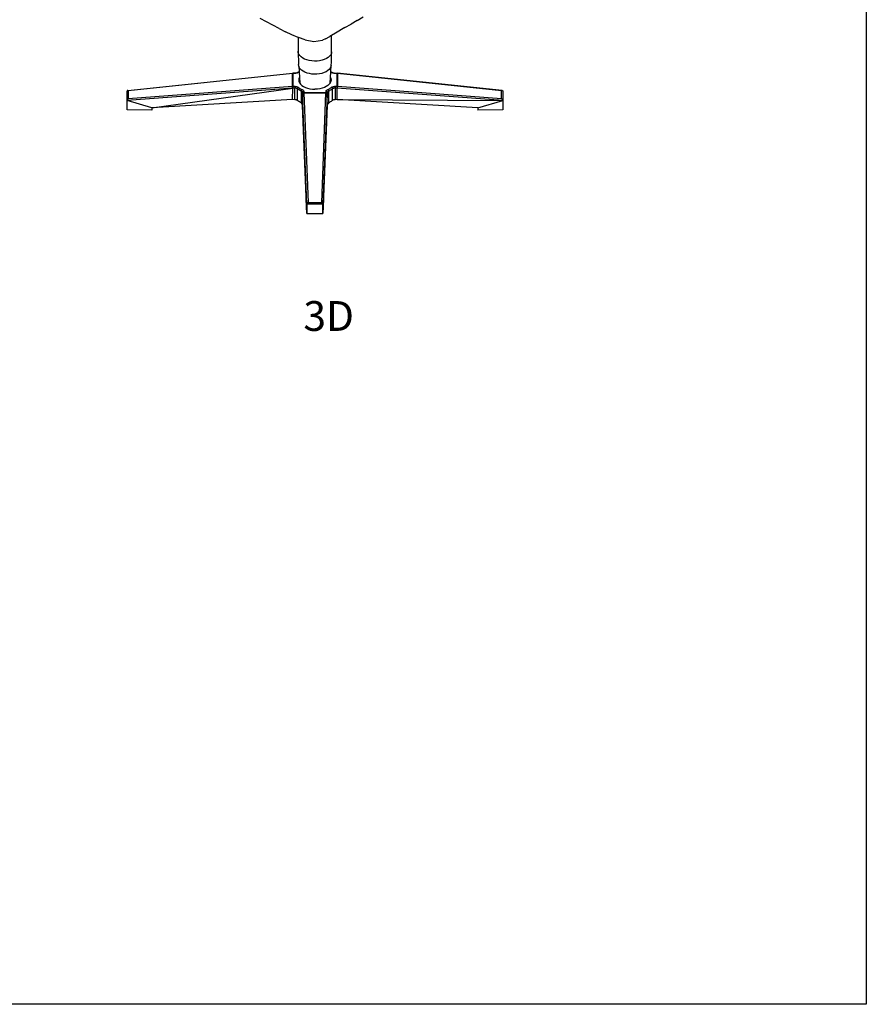
# Model space of a CAD drawing. Units: millimetres. Extents: x 3347 to 3877, y 999 to 1341.
# Drawn here: x 3731 to 3877, y 999 to 1169 of the extents above; entities that cross this region are included whole.
import ezdxf

# ---------------------------------------------------------------- set-up
doc = ezdxf.new("R2010")
doc.units = ezdxf.units.MM
doc.styles.get("Standard").update_dxf_attribs({"font": 'arial.ttf'})

msp = doc.modelspace()

# ---------------------------------------------------------------- linework, layer by layer
for p, q in [((3773.53, 1168.94), (3772.45, 1169.51)), ((3774.59, 1168.35), (3773.53, 1168.94)), ((3789.17, 1169.15), (3788.11, 1168.54)), ((3789.17, 1169.15), (3790.23, 1169.79)), ((3775.69, 1167.79), (3774.59, 1168.35)), ((3775.69, 1167.79), (3776.79, 1167.23)), ((3777.91, 1166.71), (3776.79, 1167.23)), ((3785.41, 1166.96), (3784.77, 1166.58)), ((3787.05, 1167.96), (3785.41, 1166.96)), ((3787.05, 1167.96), (3788.11, 1168.54)), ((3778.99, 1166.24), (3777.91, 1166.71)), ((3778.99, 1166.24), (3778.99, 1163.86)), ((3779.04, 1166.22), (3778.99, 1166.24)), ((3780.18, 1165.82), (3779.04, 1166.22)), ((3780.18, 1165.82), (3781.72, 1165.52)), ((3781.72, 1165.52), (3783.17, 1165.76)), ((3783.72, 1165.99), (3783.17, 1165.76)), ((3783.72, 1165.99), (3784.48, 1166.42)), ((3784.77, 1166.58), (3784.48, 1166.42)), ((3784.77, 1163.75), (3784.77, 1166.58)), ((3779.01, 1163.6), (3778.99, 1163.86)), ((3778.99, 1163.86), (3779, 1163.4)), ((3779.11, 1163.34), (3779.01, 1163.6)), ((3784.72, 1163.49), (3784.6, 1163.24)), ((3784.77, 1163.75), (3784.72, 1163.49)), ((3784.76, 1163.29), (3784.77, 1163.75)), ((3779, 1163.4), (3779, 1162.94)), ((3779, 1162.94), (3779.02, 1162.48)), ((3779.02, 1162.48), (3779.04, 1162.02)), ((3779.04, 1162.02), (3779.07, 1161.56)), ((3779.26, 1163.1), (3779.11, 1163.34)), ((3779.49, 1162.87), (3779.26, 1163.1)), ((3779.77, 1162.66), (3779.49, 1162.87)), ((3780.11, 1162.49), (3779.77, 1162.66)), ((3780.49, 1162.34), (3780.11, 1162.49)), ((3780.9, 1162.24), (3780.49, 1162.34)), ((3781.34, 1162.17), (3780.9, 1162.24)), ((3781.79, 1162.14), (3781.34, 1162.17)), ((3782.24, 1162.15), (3781.79, 1162.14)), ((3782.68, 1162.2), (3782.24, 1162.15)), ((3783.11, 1162.3), (3782.68, 1162.2)), ((3783.5, 1162.42), (3783.11, 1162.3)), ((3783.86, 1162.59), (3783.5, 1162.42)), ((3784.16, 1162.78), (3783.86, 1162.59)), ((3784.41, 1163), (3784.16, 1162.78)), ((3784.6, 1163.24), (3784.41, 1163)), ((3784.69, 1161.45), (3784.72, 1161.91)), ((3784.72, 1161.91), (3784.74, 1162.37)), ((3784.74, 1162.37), (3784.76, 1162.83)), ((3784.76, 1162.83), (3784.76, 1163.29)), ((3778.69, 1160.08), (3778.56, 1160.06)), ((3778.78, 1160.12), (3778.69, 1160.08)), ((3778.85, 1160.16), (3778.78, 1160.12)), ((3778.9, 1160.12), (3778.8, 1160.07)), ((3778.85, 1160.16), (3778.84, 1160.15)), ((3778.87, 1160.18), (3778.85, 1160.16)), ((3778.89, 1160.19), (3778.87, 1160.18)), ((3778.89, 1160.19), (3779.14, 1160.36)), ((3778.91, 1160.19), (3778.89, 1160.19)), ((3778.99, 1160.17), (3778.9, 1160.12)), ((3778.94, 1160.19), (3778.91, 1160.19)), ((3778.97, 1160.18), (3778.94, 1160.19)), ((3778.99, 1160.17), (3778.97, 1160.18)), ((3779.11, 1160.26), (3778.99, 1160.17)), ((3779.09, 1161.3), (3779.07, 1161.56)), ((3779.18, 1161.05), (3779.09, 1161.3)), ((3779.09, 1161.3), (3779.14, 1160.36)), ((3779.15, 1160.28), (3779.11, 1160.26)), ((3779.14, 1160.36), (3779.15, 1160.29)), ((3779.14, 1160.28), (3779.15, 1160.29)), ((3779.15, 1160.29), (3779.15, 1160.28)), ((3779.15, 1160.28), (3779.21, 1159.34)), ((3779.33, 1160.81), (3779.18, 1161.05)), ((3779.55, 1160.59), (3779.33, 1160.81)), ((3779.83, 1160.39), (3779.55, 1160.59)), ((3780.15, 1160.22), (3779.83, 1160.39)), ((3780.52, 1160.08), (3780.15, 1160.22)), ((3780.92, 1159.98), (3780.52, 1160.08)), ((3783.46, 1160.16), (3783.08, 1160.03)), ((3783.81, 1160.32), (3783.46, 1160.16)), ((3784.1, 1160.51), (3783.81, 1160.32)), ((3784.35, 1160.72), (3784.1, 1160.51)), ((3784.53, 1160.95), (3784.35, 1160.72)), ((3784.64, 1161.2), (3784.53, 1160.95)), ((3784.56, 1159.32), (3784.62, 1160.28)), ((3784.62, 1160.35), (3784.69, 1161.45)), ((3784.62, 1160.35), (3784.87, 1160.19)), ((3784.62, 1160.28), (3784.62, 1160.35)), ((3784.65, 1160.26), (3784.62, 1160.28)), ((3784.69, 1161.45), (3784.64, 1161.2)), ((3784.77, 1160.17), (3784.65, 1160.26)), ((3784.77, 1160.17), (3784.8, 1160.18)), ((3784.86, 1160.12), (3784.77, 1160.17)), ((3784.8, 1160.18), (3784.82, 1160.19)), ((3784.82, 1160.19), (3784.85, 1160.19)), ((3784.85, 1160.19), (3784.87, 1160.19)), ((3784.96, 1160.07), (3784.86, 1160.12)), ((3784.87, 1160.19), (3784.89, 1160.18)), ((3784.89, 1160.18), (3784.91, 1160.16)), ((3784.91, 1160.16), (3784.91, 1160.16)), ((3784.98, 1160.12), (3784.91, 1160.16)), ((3785.07, 1160.08), (3784.98, 1160.12)), ((3785.2, 1160.06), (3785.07, 1160.08)), ((3749.56, 1157.06), (3778.02, 1160.04)), ((3778.02, 1160), (3749.64, 1157.04)), ((3778.01, 1160.01), (3778.01, 1160.03)), ((3778.01, 1160.03), (3778.02, 1160.03)), ((3778.02, 1160), (3778.01, 1160.01)), ((3778.02, 1160.04), (3778.02, 1160.03)), ((3778.02, 1160.03), (3778.02, 1160.04)), ((3778.02, 1160.04), (3778.04, 1160.04)), ((3778.02, 1160.03), (3778.02, 1160.01)), ((3778.02, 1160.03), (3778.02, 1160.03)), ((3778.02, 1160.01), (3778.03, 1160)), ((3778.03, 1160), (3778.02, 1160)), ((3778.02, 1160), (3778.02, 1160)), ((3778.02, 1159.95), (3778.02, 1160)), ((3778.02, 1159.95), (3778.03, 1159.95)), ((3778.02, 1157.94), (3778.02, 1159.95)), ((3778.04, 1160), (3778.03, 1160)), ((3778.03, 1160), (3778.03, 1160)), ((3778.03, 1160), (3778.03, 1159.98)), ((3778.03, 1160), (3778.03, 1160)), ((3778.03, 1158.7), (3778.03, 1157.94)), ((3778.04, 1160.03), (3778.04, 1160.04)), ((3778.41, 1160.04), (3778.04, 1160.04)), ((3778.04, 1160.02), (3778.04, 1160.03)), ((3778.04, 1160.03), (3778.04, 1160.02)), ((3778.04, 1160), (3778.04, 1160.02)), ((3778.04, 1160.02), (3778.04, 1160.01)), ((3778.42, 1160.01), (3778.04, 1160)), ((3778.04, 1160.01), (3778.04, 1160.01)), ((3778.04, 1160), (3778.04, 1160)), ((3778.04, 1160), (3778.04, 1159.95)), ((3778.04, 1159.95), (3778.04, 1159.95)), ((3778.04, 1159.95), (3778.04, 1157.94)), ((3778.56, 1160.06), (3778.41, 1160.04)), ((3778.42, 1160.03), (3778.41, 1160.04)), ((3778.42, 1160.02), (3778.42, 1160.03)), ((3778.42, 1160.01), (3778.42, 1160.02)), ((3778.55, 1160.01), (3778.42, 1160.01)), ((3778.68, 1160.04), (3778.55, 1160.01)), ((3778.8, 1160.07), (3778.68, 1160.04)), ((3779.13, 1159.15), (3779.1, 1158.9)), ((3779.1, 1158.9), (3779.13, 1158.65)), ((3779.21, 1159.34), (3779.13, 1159.15)), ((3779.13, 1158.65), (3779.23, 1158.4)), ((3779.21, 1159.34), (3779.27, 1158.35)), ((3779.23, 1158.4), (3779.27, 1158.35)), ((3781.35, 1159.91), (3780.92, 1159.98)), ((3781.79, 1159.88), (3781.35, 1159.91)), ((3782.23, 1159.89), (3781.79, 1159.88)), ((3782.66, 1159.94), (3782.23, 1159.89)), ((3783.08, 1160.03), (3782.66, 1159.94)), ((3784.49, 1158.36), (3784.56, 1159.32)), ((3784.53, 1158.4), (3784.49, 1158.36)), ((3784.63, 1158.65), (3784.53, 1158.4)), ((3784.56, 1159.32), (3784.63, 1159.15)), ((3784.63, 1159.15), (3784.66, 1158.9)), ((3784.66, 1158.9), (3784.63, 1158.65)), ((3785.08, 1160.04), (3784.96, 1160.07)), ((3785.21, 1160.01), (3785.08, 1160.04)), ((3785.2, 1160.06), (3785.34, 1160.04)), ((3785.34, 1160.01), (3785.21, 1160.01)), ((3785.34, 1160.03), (3785.34, 1160.04)), ((3785.34, 1160.04), (3785.72, 1160.04)), ((3785.34, 1160.02), (3785.34, 1160.03)), ((3785.34, 1160.01), (3785.34, 1160.02)), ((3785.72, 1160), (3785.34, 1160.01)), ((3785.72, 1160.03), (3785.72, 1160.04)), ((3785.72, 1160.04), (3785.72, 1160.03)), ((3785.74, 1160.04), (3785.72, 1160.04)), ((3785.72, 1160.02), (3785.72, 1160.03)), ((3785.72, 1160.03), (3785.72, 1160.02)), ((3785.72, 1160), (3785.72, 1160.02)), ((3785.72, 1160.02), (3785.72, 1160.01)), ((3785.72, 1160.01), (3785.72, 1160)), ((3785.73, 1160), (3785.72, 1160)), ((3785.72, 1160), (3785.72, 1160)), ((3785.72, 1160), (3785.73, 1159.97)), ((3785.72, 1160), (3785.72, 1160)), ((3785.72, 1159.95), (3785.72, 1160)), ((3785.72, 1159.95), (3785.73, 1159.95)), ((3785.72, 1157.94), (3785.72, 1159.95)), ((3785.73, 1160), (3785.74, 1160.01)), ((3785.74, 1160), (3785.73, 1160)), ((3785.73, 1160), (3785.73, 1160)), ((3785.73, 1159.97), (3785.73, 1160)), ((3785.73, 1160), (3785.73, 1160)), ((3785.73, 1159.96), (3785.73, 1159.97)), ((3785.73, 1159.97), (3785.73, 1159.96)), ((3785.73, 1159.97), (3785.73, 1159.97)), ((3785.73, 1159.96), (3785.73, 1159.96)), ((3785.73, 1159.95), (3785.73, 1159.96)), ((3785.73, 1159.95), (3785.75, 1159.95)), ((3785.73, 1159.95), (3785.73, 1159.95)), ((3785.73, 1159.95), (3785.73, 1159.95)), ((3785.73, 1159.95), (3785.73, 1157.94)), ((3785.74, 1160.04), (3785.75, 1160.03)), ((3785.74, 1160.03), (3785.74, 1160.04)), ((3814.2, 1157.06), (3785.74, 1160.04)), ((3785.74, 1160.03), (3785.74, 1160.03)), ((3785.74, 1160.01), (3785.74, 1160.03)), ((3785.75, 1160), (3785.74, 1160)), ((3785.75, 1160.03), (3785.75, 1160.03)), ((3785.75, 1160.03), (3785.75, 1160.01)), ((3785.75, 1160.01), (3785.75, 1160)), ((3814.12, 1157.04), (3785.75, 1160)), ((3785.75, 1160), (3785.75, 1159.95)), ((3785.75, 1159.95), (3785.75, 1157.94)), ((3778.04, 1157.5), (3749.46, 1155.36)), ((3749.47, 1157.04), (3749.46, 1157.02)), ((3749.46, 1157.02), (3749.46, 1157)), ((3749.46, 1157), (3749.46, 1156.98)), ((3749.46, 1156.96), (3749.46, 1156.98)), ((3749.46, 1156.96), (3749.47, 1156.96)), ((3749.46, 1155.43), (3749.46, 1156.96)), ((3749.49, 1157.05), (3749.47, 1157.04)), ((3749.51, 1157.06), (3749.49, 1157.05)), ((3749.53, 1157.06), (3749.51, 1157.06)), ((3749.51, 1156.97), (3749.53, 1156.97)), ((3749.56, 1157.06), (3749.53, 1157.06)), ((3749.59, 1157.06), (3749.56, 1157.06)), ((3749.61, 1157.05), (3749.59, 1157.06)), ((3749.64, 1157.04), (3749.61, 1157.05)), ((3749.64, 1155.67), (3778.02, 1157.79)), ((3749.64, 1157.04), (3749.64, 1155.67)), ((3753.74, 1154.09), (3778.04, 1157.5)), ((3778.01, 1157.77), (3778.02, 1157.79)), ((3778.01, 1157.75), (3778.01, 1157.77)), ((3778.02, 1157.72), (3778.01, 1157.75)), ((3778.02, 1157.94), (3778.03, 1157.94)), ((3778.02, 1157.79), (3778.02, 1157.94)), ((3778.02, 1157.8), (3778.03, 1157.8)), ((3778.02, 1157.79), (3778.02, 1157.8)), ((3778.02, 1157.69), (3778.02, 1157.72)), ((3778.02, 1157.66), (3778.02, 1157.69)), ((3778.02, 1157.62), (3778.02, 1157.66)), ((3778.02, 1157.59), (3778.02, 1157.62)), ((3778.02, 1157.59), (3778.03, 1157.61)), ((3778.03, 1157.56), (3778.02, 1157.59)), ((3778.03, 1157.94), (3778.03, 1157.94)), ((3778.03, 1157.8), (3778.03, 1157.94)), ((3778.03, 1157.8), (3778.04, 1157.8)), ((3778.03, 1157.8), (3778.03, 1157.8)), ((3778.03, 1157.79), (3778.03, 1157.8)), ((3778.03, 1157.74), (3778.03, 1157.75)), ((3778.03, 1157.69), (3778.03, 1157.7)), ((3778.03, 1157.66), (3778.03, 1157.67)), ((3778.03, 1157.62), (3778.03, 1157.64)), ((3778.03, 1157.55), (3778.03, 1157.56)), ((3778.03, 1157.53), (3778.03, 1157.55)), ((3778.03, 1157.51), (3778.03, 1157.53)), ((3778.04, 1157.53), (3778.03, 1157.51)), ((3778.03, 1157.53), (3778.04, 1157.53)), ((3778.03, 1157.51), (3778.03, 1157.51)), ((3778.03, 1157.5), (3778.03, 1157.51)), ((3778.03, 1157.5), (3778.03, 1157.5)), ((3778.04, 1157.5), (3778.03, 1157.5)), ((3778.03, 1155.49), (3778.04, 1157.5)), ((3778.04, 1157.94), (3778.04, 1157.94)), ((3778.04, 1157.94), (3778.04, 1157.8)), ((3778.04, 1157.8), (3778.42, 1157.79)), ((3778.04, 1157.8), (3778.04, 1157.8)), ((3778.04, 1157.8), (3778.04, 1157.77)), ((3778.04, 1157.77), (3778.04, 1157.75)), ((3778.04, 1157.75), (3778.04, 1157.72)), ((3778.04, 1157.72), (3778.04, 1157.69)), ((3778.04, 1157.69), (3778.04, 1157.66)), ((3778.04, 1157.66), (3778.04, 1157.62)), ((3778.04, 1157.62), (3778.04, 1157.59)), ((3778.04, 1157.59), (3778.04, 1157.56)), ((3778.04, 1157.56), (3778.04, 1157.53)), ((3778.41, 1157.49), (3778.04, 1157.5)), ((3778.42, 1157.71), (3778.41, 1157.68)), ((3778.41, 1157.68), (3778.41, 1157.65)), ((3778.41, 1157.65), (3778.41, 1157.62)), ((3778.41, 1157.62), (3778.41, 1157.58)), ((3778.41, 1157.58), (3778.41, 1157.57)), ((3778.41, 1157.55), (3778.41, 1157.57)), ((3778.41, 1157.55), (3778.41, 1157.52)), ((3778.41, 1157.52), (3778.41, 1157.49)), ((3778.41, 1155.48), (3778.41, 1157.49)), ((3778.51, 1157.49), (3778.41, 1157.49)), ((3778.42, 1157.79), (3778.55, 1157.78)), ((3778.42, 1157.79), (3778.42, 1157.77)), ((3778.42, 1157.77), (3778.42, 1157.74)), ((3778.42, 1157.74), (3778.42, 1157.71)), ((3778.6, 1157.47), (3778.51, 1157.49)), ((3778.55, 1157.78), (3778.68, 1157.76)), ((3778.68, 1157.44), (3778.6, 1157.47)), ((3778.68, 1157.76), (3778.8, 1157.72)), ((3778.76, 1157.41), (3778.68, 1157.44)), ((3778.82, 1157.37), (3778.76, 1157.41)), ((3778.8, 1157.72), (3778.9, 1157.68)), ((3778.83, 1157.43), (3778.82, 1157.4)), ((3778.82, 1157.4), (3778.82, 1157.37)), ((3778.95, 1157.28), (3778.82, 1157.37)), ((3778.82, 1157.37), (3778.82, 1155.36)), ((3778.84, 1157.46), (3778.83, 1157.43)), ((3778.85, 1157.49), (3778.84, 1157.46)), ((3778.87, 1157.52), (3778.85, 1157.49)), ((3778.89, 1157.54), (3778.87, 1157.52)), ((3778.91, 1157.57), (3778.89, 1157.54)), ((3778.9, 1157.68), (3778.99, 1157.62)), ((3778.94, 1157.59), (3778.91, 1157.57)), ((3778.97, 1157.61), (3778.94, 1157.59)), ((3779.09, 1157.19), (3778.95, 1157.28)), ((3778.99, 1157.62), (3778.97, 1157.61)), ((3778.99, 1157.62), (3779.11, 1157.53)), ((3779.23, 1157.11), (3779.09, 1157.19)), ((3779.11, 1157.53), (3779.24, 1157.45)), ((3779.38, 1157.03), (3779.23, 1157.11)), ((3779.24, 1157.45), (3779.38, 1157.37)), ((3779.27, 1158.35), (3779.4, 1158.17)), ((3779.38, 1157.37), (3779.52, 1157.3)), ((3779.54, 1156.96), (3779.38, 1157.03)), ((3779.4, 1158.17), (3779.63, 1157.95)), ((3779.52, 1157.3), (3779.67, 1157.23)), ((3779.55, 1157.05), (3779.54, 1157.02)), ((3779.54, 1157.02), (3779.54, 1156.99)), ((3779.54, 1156.99), (3779.54, 1156.96)), ((3779.54, 1154.95), (3779.54, 1156.96)), ((3779.61, 1156.92), (3779.54, 1156.96)), ((3779.56, 1157.08), (3779.55, 1157.05)), ((3779.58, 1157.11), (3779.56, 1157.08)), ((3779.59, 1157.14), (3779.58, 1157.11)), ((3779.61, 1157.17), (3779.59, 1157.14)), ((3779.63, 1157.19), (3779.61, 1157.17)), ((3779.67, 1156.88), (3779.61, 1156.92)), ((3779.63, 1157.95), (3779.91, 1157.76)), ((3779.65, 1157.21), (3779.63, 1157.19)), ((3779.67, 1157.23), (3779.65, 1157.21)), ((3779.67, 1157.23), (3779.77, 1157.18)), ((3779.71, 1156.83), (3779.67, 1156.88)), ((3779.74, 1156.78), (3779.71, 1156.83)), ((3779.75, 1156.72), (3779.74, 1156.78)), ((3779.76, 1156.78), (3779.75, 1156.75)), ((3779.75, 1156.75), (3779.75, 1156.72)), ((3779.75, 1156.72), (3779.75, 1155.69)), ((3779.76, 1156.53), (3779.75, 1156.72)), ((3779.76, 1156.78), (3779.77, 1156.8)), ((3779.77, 1157.18), (3779.85, 1157.12)), ((3779.79, 1156.82), (3779.77, 1156.8)), ((3779.81, 1156.85), (3779.79, 1156.82)), ((3779.84, 1156.86), (3779.81, 1156.85)), ((3779.86, 1156.88), (3779.84, 1156.86)), ((3779.85, 1157.12), (3779.91, 1157.05)), ((3779.9, 1156.89), (3779.86, 1156.88)), ((3779.93, 1156.9), (3779.9, 1156.89)), ((3779.91, 1157.76), (3780.24, 1157.6)), ((3779.91, 1157.05), (3779.95, 1156.98)), ((3779.94, 1156.68), (3779.91, 1156.67)), ((3779.96, 1156.9), (3779.93, 1156.9)), ((3779.97, 1156.68), (3779.94, 1156.68)), ((3779.95, 1156.98), (3779.96, 1156.9)), ((3779.96, 1156.9), (3779.97, 1156.68)), ((3779.97, 1156.68), (3781.88, 1156.68)), ((3779.97, 1156.68), (3779.97, 1156.66)), ((3780.24, 1157.6), (3780.62, 1157.47)), ((3780.62, 1157.47), (3781.02, 1157.37)), ((3781.02, 1157.37), (3781.44, 1157.31)), ((3781.44, 1157.31), (3781.88, 1157.29)), ((3782.32, 1157.31), (3781.88, 1157.29)), ((3781.88, 1156.68), (3781.88, 1156.68)), ((3781.88, 1156.68), (3783.79, 1156.68)), ((3782.74, 1157.37), (3782.32, 1157.31)), ((3783.14, 1157.47), (3782.74, 1157.37)), ((3783.52, 1157.6), (3783.14, 1157.47)), ((3783.85, 1157.76), (3783.52, 1157.6)), ((3783.79, 1156.68), (3783.8, 1156.9)), ((3783.79, 1156.68), (3783.82, 1156.68)), ((3783.79, 1156.68), (3783.79, 1156.67)), ((3783.8, 1156.9), (3783.81, 1156.98)), ((3783.8, 1156.9), (3783.83, 1156.9)), ((3783.81, 1156.98), (3783.85, 1157.05)), ((3783.82, 1156.68), (3783.85, 1156.67)), ((3783.83, 1156.9), (3783.86, 1156.89)), ((3784.13, 1157.95), (3783.85, 1157.76)), ((3783.85, 1157.05), (3783.91, 1157.12)), ((3783.86, 1156.89), (3783.9, 1156.88)), ((3783.9, 1156.88), (3783.92, 1156.86)), ((3783.91, 1157.12), (3783.99, 1157.18)), ((3783.92, 1156.86), (3783.95, 1156.85)), ((3783.95, 1156.85), (3783.97, 1156.82)), ((3783.97, 1156.82), (3783.99, 1156.8)), ((3783.99, 1157.18), (3784.09, 1157.23)), ((3784, 1156.78), (3783.99, 1156.8)), ((3784, 1156.78), (3784.01, 1156.75)), ((3784.01, 1156.72), (3784, 1156.53)), ((3784.02, 1156.78), (3784.01, 1156.72)), ((3784.01, 1156.75), (3784.01, 1156.72)), ((3784.01, 1155.69), (3784.01, 1156.72)), ((3784.05, 1156.83), (3784.02, 1156.78)), ((3784.09, 1156.88), (3784.05, 1156.83)), ((3784.09, 1157.23), (3784.24, 1157.3)), ((3784.09, 1157.23), (3784.11, 1157.21)), ((3784.15, 1156.92), (3784.09, 1156.88)), ((3784.11, 1157.21), (3784.13, 1157.19)), ((3784.36, 1158.17), (3784.13, 1157.95)), ((3784.13, 1157.19), (3784.15, 1157.17)), ((3784.15, 1157.17), (3784.17, 1157.14)), ((3784.22, 1156.96), (3784.15, 1156.92)), ((3784.17, 1157.14), (3784.18, 1157.11)), ((3784.18, 1157.11), (3784.2, 1157.08)), ((3784.2, 1157.08), (3784.21, 1157.05)), ((3784.21, 1157.05), (3784.22, 1157.02)), ((3784.38, 1157.03), (3784.22, 1156.96)), ((3784.22, 1157.02), (3784.22, 1156.99)), ((3784.22, 1156.99), (3784.22, 1156.96)), ((3784.22, 1156.96), (3784.22, 1154.95)), ((3784.24, 1157.3), (3784.38, 1157.37)), ((3784.49, 1158.36), (3784.36, 1158.17)), ((3784.38, 1157.37), (3784.52, 1157.45)), ((3784.53, 1157.11), (3784.38, 1157.03)), ((3784.52, 1157.45), (3784.65, 1157.53)), ((3784.67, 1157.19), (3784.53, 1157.11)), ((3784.65, 1157.53), (3784.77, 1157.62)), ((3784.81, 1157.28), (3784.67, 1157.19)), ((3784.77, 1157.62), (3784.86, 1157.68)), ((3784.77, 1157.62), (3784.8, 1157.61)), ((3784.8, 1157.61), (3784.82, 1157.59)), ((3784.94, 1157.37), (3784.81, 1157.28)), ((3784.82, 1157.59), (3784.85, 1157.57)), ((3784.85, 1157.57), (3784.87, 1157.54)), ((3784.86, 1157.68), (3784.96, 1157.72)), ((3784.87, 1157.54), (3784.89, 1157.52)), ((3784.89, 1157.52), (3784.91, 1157.49)), ((3784.91, 1157.49), (3784.92, 1157.46)), ((3784.92, 1157.46), (3784.93, 1157.43)), ((3784.93, 1157.43), (3784.94, 1157.4)), ((3785, 1157.41), (3784.94, 1157.37)), ((3784.94, 1157.4), (3784.94, 1157.37)), ((3784.94, 1155.36), (3784.94, 1157.37)), ((3784.96, 1157.72), (3785.08, 1157.76)), ((3785.08, 1157.44), (3785, 1157.41)), ((3785.08, 1157.76), (3785.21, 1157.78)), ((3785.16, 1157.47), (3785.08, 1157.44)), ((3785.25, 1157.49), (3785.16, 1157.47)), ((3785.21, 1157.78), (3785.34, 1157.79)), ((3785.35, 1157.49), (3785.25, 1157.49)), ((3785.34, 1157.79), (3785.72, 1157.8)), ((3785.34, 1157.79), (3785.34, 1157.77)), ((3785.34, 1157.77), (3785.34, 1157.74)), ((3785.34, 1157.74), (3785.34, 1157.71)), ((3785.34, 1157.71), (3785.35, 1157.68)), ((3785.35, 1157.68), (3785.35, 1157.65)), ((3785.35, 1157.65), (3785.35, 1157.58)), ((3785.35, 1157.55), (3785.35, 1157.58)), ((3785.35, 1157.55), (3785.35, 1157.52)), ((3785.35, 1157.52), (3785.35, 1157.49)), ((3785.73, 1157.5), (3785.35, 1157.49)), ((3785.35, 1157.49), (3785.35, 1155.48)), ((3785.72, 1157.94), (3785.73, 1157.94)), ((3785.72, 1157.8), (3785.72, 1157.94)), ((3785.72, 1157.8), (3785.73, 1157.8)), ((3785.72, 1157.8), (3785.72, 1157.8)), ((3785.72, 1157.8), (3785.72, 1157.77)), ((3785.72, 1157.77), (3785.72, 1157.75)), ((3785.72, 1157.75), (3785.72, 1157.72)), ((3785.72, 1157.72), (3785.72, 1157.69)), ((3785.72, 1157.69), (3785.72, 1157.66)), ((3785.72, 1157.66), (3785.72, 1157.62)), ((3785.72, 1157.62), (3785.72, 1157.59)), ((3785.72, 1157.59), (3785.72, 1157.56)), ((3785.72, 1157.56), (3785.73, 1157.53)), ((3785.73, 1157.94), (3785.75, 1157.94)), ((3785.73, 1157.94), (3785.73, 1157.8)), ((3785.73, 1157.8), (3785.74, 1157.8)), ((3785.73, 1157.8), (3785.73, 1157.8)), ((3785.73, 1157.8), (3785.74, 1157.66)), ((3785.74, 1157.59), (3785.73, 1157.56)), ((3785.73, 1157.56), (3785.73, 1157.53)), ((3785.73, 1157.53), (3785.73, 1157.51)), ((3785.73, 1157.53), (3785.73, 1157.53)), ((3785.73, 1157.53), (3785.73, 1157.51)), ((3785.73, 1157.51), (3785.73, 1157.5)), ((3785.73, 1157.51), (3785.73, 1157.51)), ((3814.31, 1155.36), (3785.73, 1157.5)), ((3785.73, 1157.5), (3785.73, 1157.5)), ((3785.73, 1155.49), (3785.73, 1157.5)), ((3785.74, 1157.8), (3785.75, 1157.79)), ((3785.75, 1157.72), (3785.74, 1157.69)), ((3785.74, 1157.69), (3785.74, 1157.66)), ((3785.74, 1157.66), (3785.74, 1157.62)), ((3785.74, 1157.62), (3785.74, 1157.59)), ((3785.75, 1157.94), (3785.75, 1157.79)), ((3785.75, 1157.79), (3814.12, 1155.67)), ((3785.75, 1157.79), (3785.75, 1157.77)), ((3785.75, 1157.77), (3785.75, 1157.75)), ((3785.75, 1157.75), (3785.75, 1157.72)), ((3814.12, 1157.04), (3814.15, 1157.05)), ((3814.12, 1155.67), (3814.12, 1157.04)), ((3814.15, 1157.05), (3814.17, 1157.06)), ((3814.17, 1157.06), (3814.2, 1157.06)), ((3814.2, 1157.06), (3814.23, 1157.06)), ((3814.23, 1157.06), (3814.25, 1157.06)), ((3814.25, 1157.06), (3814.27, 1157.05)), ((3814.25, 1156.97), (3814.27, 1156.97)), ((3814.27, 1156.97), (3814.25, 1156.96)), ((3814.27, 1156.95), (3814.25, 1156.95)), ((3814.27, 1157.05), (3814.29, 1157.04)), ((3814.29, 1157.04), (3814.3, 1157.02)), ((3814.29, 1156.96), (3814.31, 1156.96)), ((3814.31, 1156.96), (3814.29, 1156.96)), ((3814.3, 1157.01), (3814.3, 1157.02)), ((3814.3, 1157.01), (3814.3, 1157)), ((3814.3, 1157), (3814.31, 1156.98)), ((3814.31, 1156.96), (3814.3, 1155.4)), ((3814.31, 1156.98), (3814.31, 1156.96)), ((3749.47, 1155.47), (3749.46, 1155.43)), ((3749.46, 1155.42), (3749.46, 1155.43)), ((3749.46, 1155.42), (3749.46, 1155.4)), ((3749.46, 1155.4), (3749.46, 1155.38)), ((3749.46, 1155.38), (3749.46, 1155.36)), ((3753.74, 1154.09), (3749.46, 1155.36)), ((3749.46, 1153.73), (3749.46, 1155.36)), ((3749.49, 1155.5), (3749.47, 1155.47)), ((3749.51, 1155.53), (3749.49, 1155.5)), ((3749.53, 1155.57), (3749.51, 1155.53)), ((3749.56, 1155.6), (3749.53, 1155.57)), ((3749.59, 1155.62), (3749.56, 1155.6)), ((3749.61, 1155.65), (3749.59, 1155.62)), ((3749.64, 1155.67), (3749.61, 1155.65)), ((3778.03, 1155.49), (3753.74, 1154.09)), ((3778.41, 1155.48), (3778.03, 1155.49)), ((3778.51, 1155.48), (3778.41, 1155.48)), ((3778.6, 1155.46), (3778.51, 1155.48)), ((3778.68, 1155.44), (3778.6, 1155.46)), ((3778.76, 1155.4), (3778.68, 1155.44)), ((3778.82, 1155.36), (3778.76, 1155.4)), ((3778.95, 1155.27), (3778.82, 1155.36)), ((3779.09, 1155.18), (3778.95, 1155.27)), ((3779.23, 1155.1), (3779.09, 1155.18)), ((3779.38, 1155.02), (3779.23, 1155.1)), ((3779.53, 1154.95), (3779.38, 1155.02)), ((3779.75, 1155.69), (3779.74, 1155.7)), ((3779.76, 1155.68), (3779.75, 1155.69)), ((3779.75, 1155.69), (3779.75, 1154.71)), ((3779.76, 1155.68), (3779.75, 1154.62)), ((3779.77, 1156.55), (3779.76, 1156.53)), ((3779.77, 1156.55), (3779.76, 1156.53)), ((3779.76, 1156.53), (3779.76, 1156.5)), ((3779.76, 1156.53), (3779.76, 1156.53)), ((3780.49, 1137.46), (3779.76, 1156.5)), ((3779.76, 1156.5), (3779.76, 1155.68)), ((3779.78, 1156.58), (3779.77, 1156.56)), ((3779.77, 1156.56), (3779.77, 1156.55)), ((3779.8, 1156.61), (3779.78, 1156.58)), ((3779.8, 1156.6), (3779.78, 1156.58)), ((3779.78, 1156.58), (3779.78, 1156.58)), ((3779.82, 1156.63), (3779.8, 1156.61)), ((3779.82, 1156.62), (3779.8, 1156.6)), ((3779.85, 1156.65), (3779.82, 1156.63)), ((3779.85, 1156.63), (3779.82, 1156.62)), ((3779.88, 1156.66), (3779.85, 1156.65)), ((3779.88, 1156.65), (3779.85, 1156.63)), ((3779.91, 1156.67), (3779.88, 1156.66)), ((3779.91, 1156.66), (3779.88, 1156.65)), ((3779.94, 1156.66), (3779.91, 1156.66)), ((3779.97, 1156.66), (3779.94, 1156.66)), ((3779.97, 1156.66), (3780.7, 1137.74)), ((3781.88, 1156.66), (3779.97, 1156.66)), ((3781.88, 1156.67), (3781.88, 1156.66)), ((3783.79, 1156.66), (3781.88, 1156.66)), ((3783.06, 1137.74), (3783.79, 1156.66)), ((3784, 1156.5), (3783.27, 1137.46)), ((3783.79, 1156.66), (3783.79, 1156.67)), ((3783.82, 1156.66), (3783.79, 1156.67)), ((3783.82, 1156.66), (3783.79, 1156.66)), ((3783.85, 1156.66), (3783.82, 1156.66)), ((3783.84, 1155.57), (3783.84, 1155.58)), ((3783.85, 1156.67), (3783.89, 1156.66)), ((3783.88, 1156.65), (3783.85, 1156.66)), ((3783.91, 1156.63), (3783.88, 1156.65)), ((3783.89, 1156.66), (3783.91, 1156.65)), ((3783.91, 1156.65), (3783.94, 1156.63)), ((3783.94, 1156.62), (3783.91, 1156.63)), ((3783.94, 1156.63), (3783.96, 1156.61)), ((3783.96, 1156.6), (3783.94, 1156.62)), ((3783.94, 1155.64), (3783.94, 1155.64)), ((3783.96, 1156.61), (3783.98, 1156.58)), ((3783.98, 1156.58), (3783.96, 1156.6)), ((3783.99, 1156.56), (3783.98, 1156.58)), ((3783.98, 1156.58), (3783.98, 1156.58)), ((3783.99, 1156.55), (3783.99, 1156.56)), ((3784, 1156.53), (3783.99, 1156.55)), ((3783.99, 1156.55), (3784, 1156.53)), ((3784, 1156.5), (3784, 1156.53)), ((3784, 1156.53), (3784, 1156.53)), ((3784, 1155.68), (3784, 1156.5)), ((3784, 1155.68), (3784.01, 1155.69)), ((3784, 1154.6), (3784, 1155.68)), ((3784.01, 1155.69), (3784.02, 1155.7)), ((3784.01, 1154.71), (3784.01, 1155.69)), ((3784.22, 1154.95), (3784.38, 1155.02)), ((3784.53, 1155.1), (3784.38, 1155.02)), ((3784.67, 1155.18), (3784.53, 1155.1)), ((3784.81, 1155.27), (3784.67, 1155.18)), ((3784.94, 1155.36), (3784.81, 1155.27)), ((3785, 1155.4), (3784.94, 1155.36)), ((3785.08, 1155.44), (3785, 1155.4)), ((3785.16, 1155.46), (3785.08, 1155.44)), ((3785.25, 1155.48), (3785.16, 1155.46)), ((3785.35, 1155.48), (3785.25, 1155.48)), ((3785.73, 1155.49), (3785.35, 1155.48)), ((3810.03, 1154.09), (3785.73, 1155.49)), ((3785.73, 1155.49), (3814.31, 1155.36)), ((3810.03, 1154.09), (3814.31, 1155.36)), ((3814.15, 1155.65), (3814.12, 1155.67)), ((3814.17, 1155.62), (3814.15, 1155.65)), ((3814.2, 1155.6), (3814.17, 1155.62)), ((3814.23, 1155.57), (3814.2, 1155.6)), ((3814.25, 1155.53), (3814.23, 1155.57)), ((3814.27, 1155.5), (3814.25, 1155.53)), ((3814.29, 1155.47), (3814.27, 1155.5)), ((3814.3, 1155.43), (3814.29, 1155.47)), ((3814.3, 1155.4), (3814.3, 1155.43)), ((3814.31, 1155.38), (3814.3, 1155.4)), ((3814.31, 1155.36), (3814.31, 1155.38)), ((3814.31, 1155.36), (3814.31, 1153.73)), ((3753.74, 1153.66), (3749.46, 1153.73)), ((3753.74, 1154.09), (3753.74, 1153.66)), ((3779.54, 1154.93), (3779.53, 1154.95)), ((3779.54, 1154.95), (3779.53, 1154.95)), ((3779.56, 1154.88), (3779.54, 1154.95)), ((3779.61, 1154.91), (3779.54, 1154.95)), ((3779.56, 1154.88), (3779.54, 1154.93)), ((3779.7, 1154.67), (3779.56, 1154.88)), ((3779.67, 1154.87), (3779.61, 1154.91)), ((3779.71, 1154.82), (3779.67, 1154.87)), ((3779.72, 1154.65), (3779.7, 1154.67)), ((3779.74, 1154.77), (3779.71, 1154.82)), ((3779.75, 1154.6), (3779.72, 1154.65)), ((3779.75, 1154.62), (3779.72, 1154.65)), ((3779.75, 1154.71), (3779.74, 1154.77)), ((3779.75, 1154.62), (3779.75, 1154.71)), ((3779.76, 1154.61), (3779.75, 1154.62)), ((3779.75, 1154.6), (3779.75, 1154.62)), ((3779.76, 1154.59), (3779.75, 1154.6)), ((3779.76, 1154.59), (3779.76, 1154.59)), ((3779.76, 1154.49), (3779.76, 1154.59)), ((3780.37, 1138.72), (3779.76, 1154.49)), ((3780.49, 1137.46), (3779.76, 1154.49)), ((3784, 1154.49), (3783.27, 1137.46)), ((3784, 1154.49), (3783.39, 1138.72)), ((3784.01, 1154.61), (3784, 1154.6)), ((3784.01, 1154.61), (3784, 1154.49)), ((3784, 1154.49), (3784, 1154.6)), ((3784.15, 1154.79), (3784.01, 1154.61)), ((3784.02, 1154.77), (3784.01, 1154.71)), ((3784.01, 1154.71), (3784.01, 1154.61)), ((3784.05, 1154.82), (3784.02, 1154.77)), ((3784.09, 1154.87), (3784.05, 1154.82)), ((3784.15, 1154.91), (3784.09, 1154.87)), ((3784.22, 1154.95), (3784.15, 1154.91)), ((3784.16, 1154.81), (3784.15, 1154.79)), ((3784.22, 1154.95), (3784.16, 1154.81)), ((3784.17, 1154.82), (3784.16, 1154.81)), ((3784.18, 1154.83), (3784.17, 1154.82)), ((3784.18, 1154.84), (3784.22, 1154.95)), ((3784.18, 1154.84), (3784.18, 1154.83)), ((3810.03, 1154.09), (3810.03, 1153.66)), ((3814.31, 1153.73), (3810.03, 1153.66)), ((3780.37, 1138.28), (3780.37, 1138.72)), ((3780.49, 1137.46), (3780.37, 1138.72)), ((3780.49, 1135.81), (3780.37, 1138.28)), ((3783.22, 1138.72), (3783.22, 1138.72)), ((3783.39, 1138.72), (3783.27, 1137.46)), ((3783.39, 1138.28), (3783.27, 1135.81)), ((3783.39, 1138.72), (3783.39, 1138.28)), ((3780.5, 1137.48), (3780.49, 1137.46)), ((3783.27, 1137.46), (3780.49, 1137.46)), ((3780.49, 1137.46), (3780.49, 1137.45)), ((3780.49, 1137.45), (3780.49, 1137.45)), ((3780.49, 1137.45), (3780.49, 1137.45)), ((3780.49, 1137.45), (3780.49, 1137.44)), ((3780.49, 1137.44), (3780.49, 1137.44)), ((3780.49, 1137.44), (3780.49, 1135.81)), ((3780.51, 1137.51), (3780.5, 1137.48)), ((3780.52, 1137.54), (3780.51, 1137.51)), ((3780.54, 1137.57), (3780.52, 1137.54)), ((3780.56, 1137.61), (3780.54, 1137.57)), ((3780.58, 1137.64), (3780.56, 1137.61)), ((3780.61, 1137.67), (3780.58, 1137.64)), ((3780.64, 1137.7), (3780.61, 1137.67)), ((3780.67, 1137.72), (3780.64, 1137.7)), ((3780.7, 1137.74), (3780.67, 1137.72)), ((3780.7, 1137.74), (3783.06, 1137.74)), ((3783.06, 1137.74), (3783.09, 1137.72)), ((3783.09, 1137.72), (3783.12, 1137.7)), ((3783.12, 1137.7), (3783.15, 1137.67)), ((3783.15, 1137.67), (3783.18, 1137.64)), ((3783.18, 1137.64), (3783.2, 1137.61)), ((3783.2, 1137.61), (3783.22, 1137.57)), ((3783.22, 1137.57), (3783.24, 1137.54)), ((3783.24, 1137.54), (3783.25, 1137.51)), ((3783.25, 1137.51), (3783.26, 1137.5)), ((3783.26, 1137.5), (3783.26, 1137.48)), ((3783.26, 1137.48), (3783.27, 1137.46)), ((3783.27, 1137.45), (3783.27, 1137.46)), ((3783.27, 1137.44), (3783.27, 1137.45)), ((3783.27, 1137.45), (3783.27, 1137.45)), ((3783.27, 1137.45), (3783.27, 1137.45)), ((3783.27, 1135.81), (3783.27, 1137.44)), ((3783.27, 1137.44), (3783.27, 1137.44)), ((3780.49, 1135.81), (3783.27, 1135.81))]:
    msp.add_line(p, q)
msp.add_lwpolyline([(3877.07, 999.2), (3346.89, 999.2), (3346.89, 1340.77), (3877.07, 1340.77)], close=True)

# ---------------------------------------------------------------- texts
at = {"insert": (3779.89, 1120.69), "char_height": 5.153, "attachment_point": 1}
msp.add_mtext_dynamic_manual_height_columns('3D', width=701.2131, gutter_width=25.76, heights=[0], dxfattribs=at)

doc.saveas('drawing.dxf')
